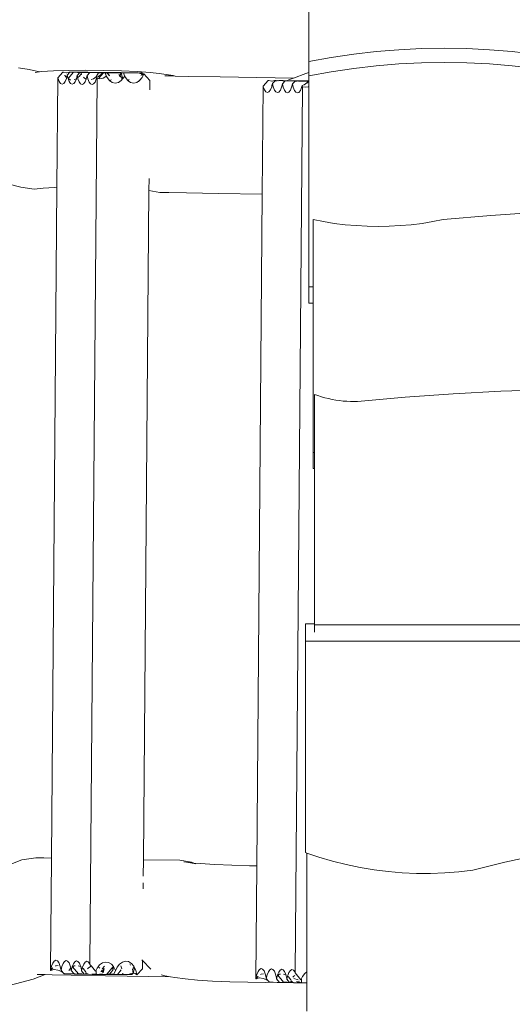
# Model space of a CAD drawing. Units: centimetres. Extents: x -19147 to 3434, y -1517 to 6243.
# Drawn here: x -17355 to -17020, y 2974 to 3645 of the extents above; entities that cross this region are included whole.
import ezdxf

# ---------------------------------------------------------------- set-up
doc = ezdxf.new("R2010")
doc.units = ezdxf.units.CM
doc.layers.get('0').update_dxf_attribs({"lineweight": 5})
doc.layers.add('Размеры', color=1, linetype='Continuous', lineweight=5)
doc.dimstyles.new('размеры Маф', dxfattribs={"dimtxt": 150, "dimasz": 50, "dimexe": 50, "dimexo": 0.0625, "dimgap": 0.09, "dimtad": 1, "dimdec": 0, "dimzin": 0, "dimdsep": 46, "dimtxsty": 'Standard', "dimblk": 'ARCHTICK', "dimcen": 0.09, "dimdle": 50, "dimclrd": 256, "dimclre": 256, "dimclrt": 256, "dimadec": 0, "dimazin": 0, "dimtfac": 1, "dimtdec": 0, "dimtix": 1, "dimtofl": 0, "dimtmove": 0, "dimatfit": 3, "dimfxl": 1, "dimtolj": 1, "dimtzin": 0, "dimlwd": -1, "dimlwe": -1, "dimarcsym": 1})

# ---------------------------------------------------------------- blocks, each defined once
blk = doc.blocks.new('_ArchTick')
at = {"color": 0, "linetype": 'ByBlock', "const_width": 0.15}
blk.add_lwpolyline([(-0.5, -0.5), (0.5, 0.5)], dxfattribs=at)
blk = doc.blocks.new('*D12')
at = {"layer": 'Defpoints', "color": 0, "transparency": 16777216}
for p in [(-19096.91, 3263.76), (1545.63, 3263.76), (1545.63, -1466.78)]:
    blk.add_point(p, dxfattribs=at)
at = {"layer": 'Размеры', "transparency": 16777216}
for p, q in [((-19096.91, 3263.69), (-19096.91, -1516.78)), ((1545.63, 3263.69), (1545.63, -1516.78)), ((-19146.91, -1466.78), (1595.63, -1466.78))]:
    blk.add_line(p, q, dxfattribs=at)
at = {"layer": 'Размеры', "transparency": 16777216, "xscale": 50, "yscale": 50, "zscale": 50, "rotation": 180}
blk.add_blockref('_ArchTick', (-19096.91, -1466.78), dxfattribs=at)
at = {"layer": 'Размеры', "transparency": 16777216, "xscale": 50, "yscale": 50, "zscale": 50}
blk.add_blockref('_ArchTick', (1545.63, -1466.78), dxfattribs=at)
at = {"layer": 'Размеры', "transparency": 16777216, "insert": (-8775.64, -1391.69), "char_height": 150, "attachment_point": 5}
blk.add_mtext('\\A1;20643', dxfattribs=at)
blk = doc.blocks.new('*D13')
at = {"layer": 'Defpoints', "color": 0, "transparency": 16777216}
for p in [(54.25, 4426.49), (-17605.52, 3037.75), (54.25, -966.4)]:
    blk.add_point(p, dxfattribs=at)
at = {"layer": 'Размеры', "transparency": 16777216}
for p, q in [((54.25, 4426.43), (54.25, -1016.4)), ((-17605.52, 3037.69), (-17605.52, -1016.4)), ((-17655.52, -966.4), (104.25, -966.4))]:
    blk.add_line(p, q, dxfattribs=at)
at = {"layer": 'Размеры', "transparency": 16777216, "xscale": 50, "yscale": 50, "zscale": 50, "rotation": 180}
blk.add_blockref('_ArchTick', (-17605.52, -966.4), dxfattribs=at)
at = {"layer": 'Размеры', "transparency": 16777216, "xscale": 50, "yscale": 50, "zscale": 50}
blk.add_blockref('_ArchTick', (54.25, -966.4), dxfattribs=at)
at = {"layer": 'Размеры', "transparency": 16777216, "insert": (-8775.64, -891.31), "char_height": 150, "attachment_point": 5}
blk.add_mtext('\\A1;17660', dxfattribs=at)

msp = doc.modelspace()

# ---------------------------------------------------------------- linework, layer by layer
for p, q in [((-17158.2, 3725.11), (-17158.2, 3616.1)), ((-17127.65, 3621.17), (-17142.96, 3618.89)), ((-17112.29, 3622.95), (-17127.65, 3621.17)), ((-17096.87, 3624.22), (-17112.29, 3622.95)), ((-17081.43, 3624.99), (-17096.87, 3624.22)), ((-17065.98, 3625.24), (-17081.43, 3624.99)), ((-17050.52, 3624.99), (-17065.98, 3625.24)), ((-17035.08, 3624.22), (-17050.52, 3624.99)), ((-17019.67, 3622.95), (-17035.08, 3624.22)), ((-17004.3, 3621.17), (-17019.67, 3622.95)), ((-17142.96, 3618.89), (-17158.2, 3616.1)), ((-17158.2, 3616.1), (-17158.2, 3608.66)), ((-17112.29, 3613.25), (-17127.65, 3611.47)), ((-17096.87, 3614.52), (-17112.29, 3613.25)), ((-17081.43, 3615.29), (-17096.87, 3614.52)), ((-17065.98, 3615.54), (-17081.43, 3615.29)), ((-17050.52, 3615.29), (-17065.98, 3615.54)), ((-17035.08, 3614.52), (-17050.52, 3615.29)), ((-17019.67, 3613.25), (-17035.08, 3614.52)), ((-17004.3, 3611.47), (-17019.67, 3613.25)), ((-17348.68, 3610.66), (-17355.89, 3611.83)), ((-17341.68, 3609.14), (-17348.68, 3610.66)), ((-17341.68, 3609.14), (-17344.55, 3608.79)), ((-17340.3, 3609.31), (-17341.68, 3609.14)), ((-17332.03, 3609.82), (-17340.3, 3609.31)), ((-17321.72, 3610.13), (-17332.03, 3609.82)), ((-17329.1, 3605.04), (-17325.65, 3608.93)), ((-17325.49, 3608.93), (-17325.65, 3608.93)), ((-17325.3, 3608.93), (-17325.49, 3608.93)), ((-17325.49, 3608.93), (-17325.39, 3608.74)), ((-17325.3, 3608.93), (-17325.25, 3608.9)), ((-17325.3, 3608.93), (-17325.22, 3608.93)), ((-17325.25, 3608.9), (-17323.19, 3608.52)), ((-17324.42, 3606.83), (-17324.29, 3606.59)), ((-17324.29, 3606.59), (-17323.38, 3605.6)), ((-17322.75, 3606.86), (-17323.32, 3604.56)), ((-17323.19, 3608.52), (-17322.91, 3608.53)), ((-17322.91, 3608.53), (-17321.45, 3608.89)), ((-17322.75, 3606.86), (-17321, 3608.83)), ((-17322.19, 3604.57), (-17322.75, 3606.86)), ((-17322.19, 3604.57), (-17318.43, 3608.81)), ((-17310.01, 3610.24), (-17321.72, 3610.13)), ((-17321.45, 3608.89), (-17320.47, 3608.88)), ((-17321, 3608.83), (-17320.47, 3608.88)), ((-17319.53, 3608.83), (-17321, 3608.83)), ((-17320.28, 3608.88), (-17320.47, 3608.88)), ((-17319.53, 3608.83), (-17320.28, 3608.88)), ((-17319.04, 3608.86), (-17319.53, 3608.83)), ((-17318.55, 3608.83), (-17319.04, 3608.86)), ((-17318.43, 3608.81), (-17318.55, 3608.83)), ((-17318.39, 3608.84), (-17318.43, 3608.81)), ((-17318.39, 3608.84), (-17317.77, 3608.86)), ((-17315.62, 3608.84), (-17317.77, 3608.86)), ((-17317.77, 3608.86), (-17315.79, 3608.78)), ((-17315.96, 3606.74), (-17316.53, 3604.46)), ((-17315.96, 3606.74), (-17314.21, 3608.71)), ((-17315.61, 3605.18), (-17315.96, 3606.74)), ((-17315.79, 3608.78), (-17313.68, 3608.76)), ((-17313.96, 3608.84), (-17315.62, 3608.84)), ((-17315.61, 3605.18), (-17314.47, 3606.1)), ((-17314.47, 3606.1), (-17313.29, 3607.73)), ((-17314.21, 3608.71), (-17313.68, 3608.76)), ((-17312.74, 3608.71), (-17314.21, 3608.71)), ((-17312.91, 3608.84), (-17313.96, 3608.84)), ((-17313.68, 3608.76), (-17312.74, 3608.71)), ((-17313.29, 3607.73), (-17312.74, 3608.71)), ((-17313.29, 3607.73), (-17313, 3607.17)), ((-17312.65, 3608.85), (-17312.91, 3608.84)), ((-17312.74, 3608.71), (-17312.71, 3608.75)), ((-17312.71, 3608.75), (-17312.65, 3608.85)), ((-17312.71, 3608.75), (-17312.25, 3608.74)), ((-17312.65, 3608.85), (-17308.65, 3608.81)), ((-17311.77, 3608.71), (-17312.25, 3608.74)), ((-17311.63, 3608.69), (-17311.77, 3608.71)), ((-17311.63, 3608.69), (-17311.6, 3608.72)), ((-17311.6, 3608.72), (-17309, 3608.67)), ((-17297.74, 3610.13), (-17310.01, 3610.24)), ((-17309.18, 3606.62), (-17309.74, 3604.32)), ((-17309.18, 3606.62), (-17307.42, 3608.6)), ((-17308.65, 3604.3), (-17309.18, 3606.62)), ((-17309, 3608.67), (-17306.89, 3608.64)), ((-17306.15, 3608.79), (-17308.65, 3608.81)), ((-17307.42, 3608.6), (-17306.89, 3608.64)), ((-17305.95, 3608.59), (-17307.42, 3608.6)), ((-17306.89, 3608.64), (-17305.95, 3608.59)), ((-17303.99, 3608.77), (-17306.15, 3608.79)), ((-17305.95, 3608.59), (-17305.46, 3608.62)), ((-17305.46, 3608.62), (-17304.98, 3608.6)), ((-17304.84, 3608.58), (-17304.98, 3608.6)), ((-17304.84, 3608.58), (-17304.81, 3608.61)), ((-17304.82, 3604.42), (-17302.85, 3606.03)), ((-17304.81, 3608.61), (-17302.21, 3608.55)), ((-17302.33, 3608.77), (-17303.99, 3608.77)), ((-17302.85, 3606.03), (-17302.81, 3606.09)), ((-17302.81, 3606.09), (-17301.4, 3608.54)), ((-17302.81, 3606.09), (-17302.61, 3605.7)), ((-17301.27, 3608.77), (-17302.33, 3608.77)), ((-17302.21, 3608.55), (-17301.4, 3608.54)), ((-17301.51, 3604.55), (-17298.02, 3608.49)), ((-17301.4, 3608.54), (-17301.27, 3608.77)), ((-17301.4, 3608.54), (-17300.11, 3608.53)), ((-17301.18, 3606.09), (-17301.4, 3605.96)), ((-17296.77, 3608.73), (-17301.27, 3608.77)), ((-17299.5, 3607.46), (-17301.18, 3606.09)), ((-17300.11, 3608.53), (-17298.68, 3608.51)), ((-17298.45, 3608.48), (-17299.5, 3607.46)), ((-17298.68, 3608.51), (-17298.45, 3608.48)), ((-17298.19, 3608.48), (-17298.45, 3608.48)), ((-17296.39, 3606.04), (-17298.34, 3604.75)), ((-17298.02, 3608.49), (-17298.19, 3608.48)), ((-17298.02, 3608.49), (-17297.43, 3608.47)), ((-17285.79, 3609.82), (-17297.74, 3610.13)), ((-17297.43, 3608.47), (-17297.02, 3608.47)), ((-17297.02, 3608.47), (-17296.99, 3608.47)), ((-17296.13, 3606.36), (-17297.02, 3608.47)), ((-17296.99, 3608.47), (-17296.22, 3608.48)), ((-17295.98, 3608.72), (-17296.77, 3608.73)), ((-17296.13, 3606.36), (-17296.39, 3606.04)), ((-17296.22, 3608.48), (-17295.76, 3608.48)), ((-17295.65, 3605.34), (-17296.13, 3606.36)), ((-17295.98, 3608.72), (-17295.81, 3608.72)), ((-17295.76, 3608.48), (-17295.98, 3608.72)), ((-17295.81, 3608.72), (-17295.98, 3608.72)), ((-17295.32, 3608.71), (-17295.81, 3608.72)), ((-17295.81, 3608.72), (-17295.63, 3608.48)), ((-17294.94, 3607.53), (-17295.76, 3608.48)), ((-17295.76, 3608.48), (-17295.63, 3608.48)), ((-17295.63, 3608.48), (-17294.94, 3607.53)), ((-17294.13, 3606.79), (-17295.63, 3608.48)), ((-17295.63, 3608.48), (-17294.85, 3608.48)), ((-17293.89, 3608.69), (-17295.32, 3608.71)), ((-17294.93, 3607.5), (-17294.03, 3606.55)), ((-17293.96, 3606.39), (-17294.93, 3607.5)), ((-17294.85, 3608.48), (-17292.96, 3608.47)), ((-17291.78, 3608.66), (-17293.89, 3608.69)), ((-17292.96, 3608.47), (-17290.69, 3608.45)), ((-17289.14, 3608.64), (-17291.78, 3608.66)), ((-17290.69, 3608.45), (-17288.68, 3608.43)), ((-17288.82, 3608.6), (-17289.14, 3608.64)), ((-17288.82, 3608.6), (-17288.65, 3608.61)), ((-17288.68, 3608.43), (-17288.82, 3608.6)), ((-17288.68, 3608.43), (-17286.27, 3608.41)), ((-17288.17, 3608.58), (-17288.65, 3608.61)), ((-17287.68, 3608.61), (-17288.17, 3608.58)), ((-17286.8, 3606.26), (-17287.69, 3607.29)), ((-17286.74, 3608.56), (-17287.68, 3608.61)), ((-17287.68, 3608.61), (-17286.22, 3608.61)), ((-17287, 3605.67), (-17286.86, 3606)), ((-17286.86, 3606), (-17286.8, 3606.26)), ((-17286.8, 3606.26), (-17286.27, 3608.41)), ((-17285.09, 3604.27), (-17286.8, 3606.26)), ((-17286.23, 3608.56), (-17286.74, 3608.56)), ((-17286.27, 3608.41), (-17286.23, 3608.56)), ((-17286.27, 3608.41), (-17285.96, 3608.41)), ((-17286.23, 3608.56), (-17286.22, 3608.61)), ((-17285.99, 3608.56), (-17286.23, 3608.56)), ((-17286, 3608.61), (-17286.22, 3608.61)), ((-17286, 3608.61), (-17285.99, 3608.56)), ((-17284.63, 3608.54), (-17285.99, 3608.56)), ((-17285.99, 3608.56), (-17285.96, 3608.41)), ((-17285.96, 3608.41), (-17285.6, 3608.4)), ((-17285.96, 3608.41), (-17285.4, 3605.97)), ((-17275.04, 3609.33), (-17285.79, 3609.82)), ((-17285.6, 3608.4), (-17284.51, 3608.39)), ((-17281.99, 3608.52), (-17284.63, 3608.54)), ((-17284.51, 3608.39), (-17284.47, 3608.4)), ((-17284.51, 3608.39), (-17283.69, 3606.47)), ((-17284.47, 3608.4), (-17283.7, 3608.4)), ((-17283.69, 3606.47), (-17284.27, 3605.27)), ((-17283.7, 3608.4), (-17282.33, 3608.4)), ((-17283.13, 3605.27), (-17283.69, 3606.47)), ((-17282.33, 3608.4), (-17281.6, 3608.4)), ((-17281.66, 3608.48), (-17281.99, 3608.52)), ((-17281.66, 3608.48), (-17281.5, 3608.49)), ((-17281.6, 3608.4), (-17281.66, 3608.48)), ((-17281.6, 3608.4), (-17280.44, 3608.39)), ((-17281.5, 3608.49), (-17281.01, 3608.46)), ((-17281.01, 3608.46), (-17280.52, 3608.49)), ((-17279.58, 3608.44), (-17280.52, 3608.49)), ((-17280.52, 3608.49), (-17279.06, 3608.49)), ((-17280.44, 3608.39), (-17279.09, 3608.38)), ((-17279.08, 3608.44), (-17279.58, 3608.44)), ((-17279.09, 3608.38), (-17279.08, 3608.44)), ((-17279.09, 3608.38), (-17278.82, 3608.38)), ((-17279.08, 3608.44), (-17279.06, 3608.49)), ((-17278.83, 3608.43), (-17279.08, 3608.44)), ((-17278.85, 3608.49), (-17279.06, 3608.49)), ((-17278.85, 3608.49), (-17278.83, 3608.43)), ((-17278.83, 3608.43), (-17278.82, 3608.38)), ((-17277.47, 3608.42), (-17278.83, 3608.43)), ((-17278.82, 3608.38), (-17278.16, 3608.38)), ((-17278.16, 3608.38), (-17275.65, 3608.35)), ((-17274.83, 3608.39), (-17277.47, 3608.42)), ((-17275.65, 3608.35), (-17274.83, 3608.39)), ((-17266.26, 3608.69), (-17275.04, 3609.33)), ((-17274.51, 3608.35), (-17274.83, 3608.39)), ((-17274.51, 3608.35), (-17274.34, 3608.36)), ((-17273.85, 3608.34), (-17274.34, 3608.36)), ((-17273.5, 3608.33), (-17273.85, 3608.34)), ((-17273.5, 3608.33), (-17273.37, 3608.37)), ((-17272.99, 3608.12), (-17273.5, 3608.33)), ((-17273.37, 3608.37), (-17271.91, 3608.37)), ((-17272.04, 3607.83), (-17272.99, 3608.12)), ((-17272.34, 3606.6), (-17272.04, 3607.83)), ((-17272.04, 3607.83), (-17271.91, 3608.37)), ((-17271.99, 3607.82), (-17272.04, 3607.83)), ((-17271.57, 3607.82), (-17271.99, 3607.82)), ((-17271.69, 3608.36), (-17271.91, 3608.37)), ((-17271.22, 3606.3), (-17271.75, 3605.2)), ((-17271.69, 3608.36), (-17271.57, 3607.82)), ((-17270.47, 3607.85), (-17271.57, 3607.82)), ((-17271.57, 3607.82), (-17271.22, 3606.3)), ((-17270.47, 3607.85), (-17271.22, 3606.3)), ((-17266.5, 3603.24), (-17270.47, 3607.85)), ((-17260.03, 3607.93), (-17266.26, 3608.69)), ((-17250.56, 3606.59), (-17260.03, 3607.93)), ((-17252.26, 3606.32), (-17256.26, 3606.41)), ((-17249.26, 3606.25), (-17252.26, 3606.32)), ((-17249.26, 3606.25), (-17250.56, 3606.59)), ((-17240.41, 3606.07), (-17249.26, 3606.25)), ((-17218.61, 3605.67), (-17240.41, 3606.07)), ((-17160.33, 3608.11), (-17168.72, 3604.89)), ((-17158.2, 3608.66), (-17160.33, 3608.11)), ((-17142.96, 3609.19), (-17158.2, 3606.4)), ((-17158.2, 3608.66), (-17158.2, 3606.4)), ((-17158.2, 3606.4), (-17158.2, 3603.03)), ((-17127.65, 3611.47), (-17142.96, 3609.19)), ((-17329.72, 3530.53), (-17329.1, 3605.04)), ((-17329.01, 3604.65), (-17329.1, 3605.04)), ((-17328.2, 3602.57), (-17329.01, 3604.65)), ((-17327.24, 3601.25), (-17328.2, 3602.57)), ((-17326.2, 3600.79), (-17327.24, 3601.25)), ((-17325.15, 3601.22), (-17326.2, 3600.79)), ((-17324.17, 3602.5), (-17325.15, 3601.22)), ((-17323.32, 3604.56), (-17324.17, 3602.5)), ((-17322.22, 3604.54), (-17322.19, 3604.57)), ((-17321.41, 3602.45), (-17322.22, 3604.54)), ((-17322.19, 3604.57), (-17320.67, 3603.81)), ((-17320.45, 3601.14), (-17321.41, 3602.45)), ((-17320.67, 3603.81), (-17320.23, 3603.79)), ((-17319.41, 3600.67), (-17320.45, 3601.14)), ((-17318.36, 3601.1), (-17319.41, 3600.67)), ((-17317.38, 3602.38), (-17318.36, 3601.1)), ((-17317.98, 3603.92), (-17316.53, 3604.46)), ((-17316.53, 3604.46), (-17317.38, 3602.38)), ((-17315.44, 3604.42), (-17315.61, 3605.18)), ((-17314.62, 3602.34), (-17315.44, 3604.42)), ((-17313.66, 3601.02), (-17314.62, 3602.34)), ((-17312.62, 3600.56), (-17313.66, 3601.02)), ((-17311.58, 3600.98), (-17312.62, 3600.56)), ((-17311.77, 3605.55), (-17311, 3604.72)), ((-17310.59, 3602.27), (-17311.58, 3600.98)), ((-17311, 3604.72), (-17309.82, 3604.13)), ((-17309.82, 3604.13), (-17310.59, 3602.27)), ((-17309.74, 3604.32), (-17309.82, 3604.13)), ((-17307.83, 3602.22), (-17308.65, 3604.3)), ((-17306.87, 3600.9), (-17307.83, 3602.22)), ((-17307.24, 3001.58), (-17302.27, 3604.72)), ((-17305.83, 3600.44), (-17306.87, 3600.9)), ((-17306.4, 3603.83), (-17304.82, 3604.42)), ((-17304.79, 3600.87), (-17305.83, 3600.44)), ((-17303.8, 3602.15), (-17304.79, 3600.87)), ((-17302.95, 3604.21), (-17303.8, 3602.15)), ((-17302.62, 3605.55), (-17302.95, 3604.21)), ((-17301.4, 3605.96), (-17302.62, 3605.55)), ((-17302.27, 3604.72), (-17302.62, 3605.55)), ((-17301.51, 3604.55), (-17302.27, 3604.72)), ((-17300.43, 3604.32), (-17301.51, 3604.55)), ((-17298.34, 3604.75), (-17300.43, 3604.32)), ((-17294, 3603.26), (-17295.65, 3605.34)), ((-17293.42, 3602.87), (-17294, 3603.26)), ((-17293.42, 3602.87), (-17293.34, 3602.93)), ((-17293.34, 3602.81), (-17293.42, 3602.87)), ((-17293.34, 3602.93), (-17292.88, 3603.86)), ((-17293.34, 3602.81), (-17293.34, 3602.93)), ((-17292.07, 3601.95), (-17293.34, 3602.81)), ((-17289.99, 3601.5), (-17292.07, 3601.95)), ((-17287.91, 3601.93), (-17289.99, 3601.5)), ((-17285.96, 3603.22), (-17287.91, 3601.93)), ((-17285.09, 3604.27), (-17285.96, 3603.22)), ((-17285.4, 3605.97), (-17284.85, 3604.57)), ((-17284.85, 3604.57), (-17285.09, 3604.27)), ((-17284.27, 3605.27), (-17284.85, 3604.57)), ((-17281.48, 3603.19), (-17283.13, 3605.27)), ((-17281.19, 3602.99), (-17281.48, 3603.19)), ((-17281.19, 3602.99), (-17280.56, 3603.82)), ((-17279.55, 3601.88), (-17281.19, 3602.99)), ((-17280.56, 3603.82), (-17280.47, 3604.03)), ((-17277.47, 3601.42), (-17279.55, 3601.88)), ((-17275.39, 3601.85), (-17277.47, 3601.42)), ((-17275.43, 3601.99), (-17274.78, 3602.25)), ((-17274.78, 3602.25), (-17275.39, 3601.85)), ((-17274.23, 3602.61), (-17274.78, 3602.25)), ((-17274.23, 3602.61), (-17273.57, 3603.47)), ((-17273.43, 3603.14), (-17274.23, 3602.61)), ((-17271.75, 3605.2), (-17273.43, 3603.14)), ((-17266.55, 3596.81), (-17266.5, 3603.24)), ((-17218.61, 3605.67), (-17168.72, 3604.89)), ((-17189.9, 3525.84), (-17189.29, 3599.33)), ((-17189.29, 3599.33), (-17185.84, 3603.22)), ((-17189.2, 3598.95), (-17189.29, 3599.33)), ((-17185.68, 3603.22), (-17185.84, 3603.22)), ((-17185.49, 3603.22), (-17185.68, 3603.22)), ((-17185.49, 3603.22), (-17185.44, 3603.19)), ((-17185.49, 3603.22), (-17185.41, 3603.22)), ((-17185.44, 3603.19), (-17183.38, 3602.81)), ((-17183.57, 3599.9), (-17183.32, 3599.63)), ((-17183.32, 3599.63), (-17183.51, 3598.85)), ((-17183.38, 3602.81), (-17183.1, 3602.82)), ((-17182.94, 3601.15), (-17183.32, 3599.63)), ((-17183.1, 3602.82), (-17181.64, 3603.18)), ((-17182.94, 3601.15), (-17181.19, 3603.12)), ((-17182.41, 3598.83), (-17182.94, 3601.15)), ((-17181.64, 3603.18), (-17180.66, 3603.17)), ((-17181.19, 3603.12), (-17180.66, 3603.17)), ((-17179.72, 3603.12), (-17181.19, 3603.12)), ((-17180.47, 3603.17), (-17180.66, 3603.17)), ((-17179.72, 3603.12), (-17180.47, 3603.17)), ((-17179.23, 3603.15), (-17179.72, 3603.12)), ((-17178.74, 3603.13), (-17179.23, 3603.15)), ((-17178.62, 3603.1), (-17178.74, 3603.13)), ((-17178.62, 3603.1), (-17178.58, 3603.14)), ((-17178.58, 3603.14), (-17177.96, 3603.15)), ((-17175.8, 3603.14), (-17177.96, 3603.15)), ((-17177.96, 3603.15), (-17175.98, 3603.08)), ((-17176.15, 3601.03), (-17176.72, 3598.73)), ((-17176.15, 3601.03), (-17174.4, 3603.01)), ((-17175.62, 3598.71), (-17176.15, 3601.03)), ((-17175.98, 3603.08), (-17173.87, 3603.05)), ((-17174.14, 3603.13), (-17175.8, 3603.14)), ((-17174.4, 3603.01), (-17173.87, 3603.05)), ((-17172.93, 3603.01), (-17174.4, 3603.01)), ((-17173.09, 3603.13), (-17174.14, 3603.13)), ((-17173.87, 3603.05), (-17172.93, 3603.01)), ((-17172.84, 3603.14), (-17173.09, 3603.13)), ((-17172.93, 3603.01), (-17172.9, 3603.04)), ((-17172.9, 3603.04), (-17172.84, 3603.14)), ((-17172.9, 3603.04), (-17172.44, 3603.03)), ((-17172.84, 3603.14), (-17168.84, 3603.1)), ((-17171.95, 3603.01), (-17172.44, 3603.03)), ((-17168.72, 3604.89), (-17172.11, 3603.59)), ((-17171.82, 3602.99), (-17171.95, 3603.01)), ((-17171.82, 3602.99), (-17171.79, 3603.02)), ((-17171.79, 3603.02), (-17169.19, 3602.96)), ((-17169.36, 3600.92), (-17169.93, 3598.62)), ((-17169.36, 3600.92), (-17167.61, 3602.89)), ((-17168.84, 3598.6), (-17169.36, 3600.92)), ((-17169.19, 3602.96), (-17167.08, 3602.94)), ((-17166.33, 3603.08), (-17168.84, 3603.1)), ((-17166.14, 3602.89), (-17167.61, 3602.89)), ((-17167.08, 3602.94), (-17166.14, 3602.89)), ((-17164.18, 3603.07), (-17166.33, 3603.08)), ((-17166.14, 3602.89), (-17165.65, 3602.92)), ((-17165.65, 3602.92), (-17165.17, 3602.89)), ((-17165.03, 3602.87), (-17165.17, 3602.89)), ((-17165.03, 3602.87), (-17165, 3602.9)), ((-17165, 3602.9), (-17162.4, 3602.84)), ((-17162.52, 3603.06), (-17164.18, 3603.07)), ((-17162.81, 3599.85), (-17163.14, 3598.5)), ((-17161.59, 3600.25), (-17162.81, 3599.85)), ((-17162.45, 3599.01), (-17162.81, 3599.85)), ((-17161.46, 3603.06), (-17162.52, 3603.06)), ((-17162.4, 3602.84), (-17161.59, 3602.84)), ((-17161.59, 3602.84), (-17161.46, 3603.06)), ((-17161.59, 3602.84), (-17160.29, 3602.82)), ((-17161.37, 3600.38), (-17161.59, 3600.25)), ((-17158.2, 3603.03), (-17161.46, 3603.06)), ((-17159.68, 3601.75), (-17161.37, 3600.38)), ((-17160.29, 3602.82), (-17158.86, 3602.8)), ((-17158.64, 3602.77), (-17159.68, 3601.75)), ((-17159.5, 3601.33), (-17158.2, 3602.77)), ((-17158.86, 3602.8), (-17158.64, 3602.77)), ((-17158.38, 3602.78), (-17158.64, 3602.77)), ((-17158.2, 3602.77), (-17158.38, 3602.78)), ((-17158.2, 3603.03), (-17158.2, 3602.77)), ((-17158.2, 3602.77), (-17158.2, 3599.26)), ((-17188.39, 3596.86), (-17189.2, 3598.95)), ((-17187.43, 3595.55), (-17188.39, 3596.86)), ((-17186.39, 3595.09), (-17187.43, 3595.55)), ((-17185.34, 3595.51), (-17186.39, 3595.09)), ((-17184.36, 3596.79), (-17185.34, 3595.51)), ((-17183.51, 3598.85), (-17184.36, 3596.79)), ((-17181.6, 3596.75), (-17182.41, 3598.83)), ((-17180.64, 3595.43), (-17181.6, 3596.75)), ((-17179.6, 3594.97), (-17180.64, 3595.43)), ((-17178.55, 3595.39), (-17179.6, 3594.97)), ((-17177.57, 3596.68), (-17178.55, 3595.39)), ((-17176.72, 3598.73), (-17177.57, 3596.68)), ((-17174.81, 3596.63), (-17175.62, 3598.71)), ((-17173.85, 3595.31), (-17174.81, 3596.63)), ((-17172.81, 3594.85), (-17173.85, 3595.31)), ((-17171.76, 3595.28), (-17172.81, 3594.85)), ((-17170.78, 3596.56), (-17171.76, 3595.28)), ((-17169.93, 3598.62), (-17170.78, 3596.56)), ((-17168.02, 3596.51), (-17168.84, 3598.6)), ((-17167.06, 3595.2), (-17168.02, 3596.51)), ((-17167.43, 2995.87), (-17162.45, 3599.01)), ((-17166.02, 3594.74), (-17167.06, 3595.2)), ((-17164.97, 3595.16), (-17166.02, 3594.74)), ((-17163.99, 3596.44), (-17164.97, 3595.16)), ((-17163.14, 3598.5), (-17163.99, 3596.44)), ((-17160.62, 3598.61), (-17162.45, 3599.01)), ((-17158.53, 3599.04), (-17160.62, 3598.61)), ((-17158.2, 3599.26), (-17158.53, 3599.04)), ((-17158.2, 3599.26), (-17158.2, 3462.7)), ((-17362.21, 3532.73), (-17354.36, 3530.58)), ((-17267.12, 3528.25), (-17267.05, 3536.42)), ((-17354.36, 3530.58), (-17345.35, 3529.25)), ((-17339.21, 3530), (-17345.35, 3529.25)), ((-17331.51, 3530.47), (-17339.21, 3530)), ((-17333.48, 3073.89), (-17329.72, 3530.53)), ((-17329.72, 3530.53), (-17331.51, 3530.47)), ((-17270.87, 3072.81), (-17267.12, 3528.25)), ((-17267.12, 3528.25), (-17259.65, 3527.11)), ((-17253.49, 3526.97), (-17259.65, 3527.11)), ((-17253.49, 3526.97), (-17241.63, 3526.72)), ((-17219.82, 3526.32), (-17241.63, 3526.72)), ((-17219.82, 3526.32), (-17189.9, 3525.84)), ((-17193.66, 3068.69), (-17189.9, 3525.84)), ((-17001.6, 3513.67), (-17034.17, 3511.37)), ((-17148.17, 3507.15), (-17155.27, 3508.55)), ((-17155.27, 3462.7), (-17155.27, 3508.55)), ((-17140.91, 3506), (-17148.17, 3507.15)), ((-17133.54, 3505.1), (-17140.91, 3506)), ((-17081.07, 3506), (-17088.44, 3505.1)), ((-17073.81, 3507.15), (-17081.07, 3506)), ((-17066.71, 3508.55), (-17073.81, 3507.15)), ((-17034.17, 3511.37), (-17066.71, 3508.55)), ((-17126.07, 3504.45), (-17133.54, 3505.1)), ((-17118.55, 3504.07), (-17126.07, 3504.45)), ((-17110.99, 3503.94), (-17118.55, 3504.07)), ((-17103.43, 3504.07), (-17110.99, 3503.94)), ((-17095.91, 3504.45), (-17103.43, 3504.07)), ((-17088.44, 3505.1), (-17095.91, 3504.45)), ((-17158.2, 3451.58), (-17158.2, 3462.7)), ((-17158.2, 3462.7), (-17155.27, 3462.7)), ((-17155.27, 3451.58), (-17155.27, 3462.7)), ((-17158.2, 3451.58), (-17155.27, 3451.58)), ((-17155.27, 3349.93), (-17155.27, 3451.58)), ((-17027.36, 3391.67), (-17059.95, 3389.9)), ((-16994.74, 3392.94), (-17027.36, 3391.67)), ((-17151.98, 3388.75), (-17154.26, 3389.59)), ((-17154.26, 3349.93), (-17154.26, 3389.59)), ((-17149.65, 3387.99), (-17151.98, 3388.75)), ((-17147.26, 3387.3), (-17149.65, 3387.99)), ((-17144.82, 3386.69), (-17147.26, 3387.3)), ((-17142.36, 3386.15), (-17144.82, 3386.69)), ((-17139.88, 3385.71), (-17142.36, 3386.15)), ((-17137.38, 3385.34), (-17139.88, 3385.71)), ((-17134.88, 3385.06), (-17137.38, 3385.34)), ((-17132.39, 3384.87), (-17134.88, 3385.06)), ((-17129.92, 3384.77), (-17132.39, 3384.87)), ((-17125.06, 3384.83), (-17127.47, 3384.76)), ((-17092.53, 3387.62), (-17125.06, 3384.83)), ((-17059.95, 3389.9), (-17092.53, 3387.62)), ((-17127.47, 3384.76), (-17129.92, 3384.77)), ((-17155.27, 3339.09), (-17155.27, 3349.93)), ((-17154.26, 3349.93), (-17155.27, 3349.93)), ((-17154.26, 3339.09), (-17154.26, 3349.93)), ((-17154.26, 3339.09), (-17155.27, 3339.09)), ((-17154.26, 3233.43), (-17154.26, 3339.09)), ((-17160.49, 3233.43), (-17154.26, 3233.43)), ((-17160.49, 3233.43), (-17160.49, 3221.61)), ((-17154.26, 3232.78), (-17154.26, 3233.43)), ((-17154.26, 3227.8), (-17154.26, 3232.78)), ((-16006.74, 3232.78), (-17154.26, 3232.78)), ((-17160.49, 3221.61), (-16006.9, 3221.61)), ((-17160.49, 3077.61), (-17160.49, 3221.61)), ((-17159.49, 3077.27), (-17160.49, 3077.61)), ((-17151.37, 3074.53), (-17159.49, 3077.27)), ((-17159.49, 2996.48), (-17159.49, 3077.27)), ((-17353.64, 3072.76), (-17366.48, 3067.84)), ((-17353.64, 3072.76), (-17344.2, 3074.13)), ((-17344.2, 3074.13), (-17338.6, 3074)), ((-17338.6, 3074), (-17333.48, 3073.89)), ((-17334.11, 2997.48), (-17333.48, 3073.89)), ((-17270.97, 3061.6), (-17270.87, 3072.81)), ((-17270.87, 3072.81), (-17246.05, 3072.45)), ((-17246.05, 3072.45), (-17238.11, 3071.14)), ((-17243.28, 3071.38), (-17239.97, 3070.88)), ((-17240.13, 3070.86), (-17235.27, 3070.05)), ((-17239.97, 3070.88), (-17236.62, 3070.57)), ((-17238.11, 3071.14), (-17236.62, 3070.57)), ((-17236.62, 3070.57), (-17232.27, 3070.16)), ((-17235.52, 3070.15), (-17235.27, 3070.05)), ((-17232.27, 3070.16), (-17222.23, 3069.53)), ((-17142.12, 3071.81), (-17151.37, 3074.53)), ((-17132.76, 3069.47), (-17142.12, 3071.81)), ((-17046.46, 3065.75), (-17024.64, 3071.25)), ((-17024.64, 3071.25), (-17002.64, 3075.96)), ((-17222.23, 3069.53), (-17210.69, 3069.04)), ((-17210.69, 3069.04), (-17198.56, 3068.73)), ((-17198.56, 3068.73), (-17193.66, 3068.69)), ((-17194.3, 2991.77), (-17193.66, 3068.69)), ((-17123.31, 3067.51), (-17132.76, 3069.47)), ((-17113.8, 3065.93), (-17123.31, 3067.51)), ((-17104.22, 3064.74), (-17113.8, 3065.93)), ((-17094.6, 3063.94), (-17104.22, 3064.74)), ((-17084.96, 3063.52), (-17094.6, 3063.94)), ((-17075.31, 3063.49), (-17084.96, 3063.52)), ((-17065.66, 3063.86), (-17075.31, 3063.49)), ((-17056.04, 3064.61), (-17065.66, 3063.86)), ((-17046.46, 3065.75), (-17056.04, 3064.61)), ((-17271.04, 3053.01), (-17271, 3057.1)), ((-17332.54, 3002.43), (-17331.55, 3003.84)), ((-17331.55, 3003.84), (-17330.5, 3004.4)), ((-17330.5, 3004.4), (-17329.46, 3004.07)), ((-17329.46, 3004.07), (-17328.5, 3002.88)), ((-17328.5, 3002.88), (-17327.68, 3000.9)), ((-17325.53, 3002.2), (-17324.55, 3003.61)), ((-17324.55, 3003.61), (-17323.5, 3004.17)), ((-17323.5, 3004.17), (-17322.46, 3003.84)), ((-17322.46, 3003.84), (-17321.5, 3002.65)), ((-17318.53, 3001.97), (-17317.55, 3003.38)), ((-17317.55, 3003.38), (-17316.5, 3003.94)), ((-17316.5, 3003.94), (-17315.46, 3003.61)), ((-17315.46, 3003.61), (-17314.5, 3002.42)), ((-17311.53, 3001.75), (-17310.54, 3003.15)), ((-17310.54, 3003.15), (-17309.5, 3003.71)), ((-17309.5, 3003.71), (-17308.45, 3003.38)), ((-17308.45, 3003.38), (-17307.49, 3002.19)), ((-17298.75, 3002.58), (-17296.66, 3003.15)), ((-17296.66, 3003.15), (-17294.57, 3002.82)), ((-17294.57, 3002.82), (-17292.64, 3001.64)), ((-17287.05, 3001.77), (-17285.09, 3003.18)), ((-17285.09, 3003.18), (-17283, 3003.75)), ((-17283, 3003.75), (-17280.91, 3003.42)), ((-17280.91, 3003.42), (-17278.98, 3002.23)), ((-17271.44, 3004.17), (-17271.88, 3004.65)), ((-17271.49, 2998.56), (-17271.44, 3004.17)), ((-17271.44, 3004.19), (-17271.44, 3004.48)), ((-17265.83, 2998.39), (-17271.44, 3004.17)), ((-17334.05, 2997.5), (-17334.11, 2997.48)), ((-17334.11, 2997.48), (-17333.99, 2997.43)), ((-17334.11, 2997.48), (-17333.95, 2997.48)), ((-17334.11, 2997.48), (-17334.07, 2997.38)), ((-17334.07, 2997.38), (-17334.05, 2997.5)), ((-17334.05, 2997.5), (-17334.04, 2997.56)), ((-17333.89, 2997.55), (-17334.05, 2997.54)), ((-17333.99, 2997.43), (-17334.05, 2997.5)), ((-17334.04, 2997.54), (-17333.79, 2997.69)), ((-17334.02, 2997.59), (-17334.04, 2997.56)), ((-17334.02, 2997.59), (-17333.39, 3000.27)), ((-17334.02, 2997.59), (-17332.56, 2999.28)), ((-17334.02, 2997.59), (-17333.84, 2997.62)), ((-17333.99, 2997.43), (-17333.92, 2997.7)), ((-17333.95, 2997.48), (-17333.99, 2997.43)), ((-17331.8, 2998.04), (-17333.95, 2997.48)), ((-17333.73, 2997.76), (-17333.95, 2997.48)), ((-17333.89, 2997.55), (-17333.78, 2997.87)), ((-17333.78, 2997.87), (-17333.73, 2997.76)), ((-17332.56, 2999.28), (-17333.73, 2997.76)), ((-17333.39, 3000.27), (-17332.54, 3002.43)), ((-17331.53, 2998.05), (-17331.8, 2998.04)), ((-17329.12, 2997.68), (-17331.53, 2998.05)), ((-17330.49, 3000.57), (-17330.82, 3000.38)), ((-17329, 3000.78), (-17330.49, 3000.57)), ((-17328.33, 2997.4), (-17329.12, 2997.68)), ((-17326.31, 2996.44), (-17328.33, 2997.4)), ((-17327.68, 3000.9), (-17327.06, 2998.27)), ((-17327.06, 2998.27), (-17326.98, 2997.58)), ((-17326.98, 2997.58), (-17326.39, 3000.04)), ((-17325.7, 2996.05), (-17326.98, 2997.58)), ((-17326.39, 3000.04), (-17325.53, 3002.2)), ((-17325.7, 2996.05), (-17326.31, 2996.44)), ((-17324.88, 2995.06), (-17325.7, 2996.05)), ((-17324.26, 2995.11), (-17325.7, 2996.05)), ((-17320.46, 2998.72), (-17321.55, 2997.44)), ((-17321.5, 3002.65), (-17320.68, 3000.67)), ((-17320.68, 3000.67), (-17320.06, 2998.05)), ((-17320.06, 2998.05), (-17319.98, 2997.35)), ((-17319.98, 2997.35), (-17319.43, 2999.63)), ((-17319.98, 2997.35), (-17318.08, 2995.08)), ((-17319.1, 2999.82), (-17319.43, 2999.63)), ((-17319.43, 2999.63), (-17319.38, 2999.81)), ((-17319.38, 2999.81), (-17319.29, 3000.05)), ((-17319.29, 3000.05), (-17318.53, 3001.97)), ((-17319.1, 2999.82), (-17319.29, 3000.05)), ((-17317.97, 3000.5), (-17319.1, 2999.82)), ((-17315.12, 2995.06), (-17319.1, 2999.82)), ((-17317.37, 3000.58), (-17317.97, 3000.5)), ((-17313.8, 3000.2), (-17315.23, 3000.61)), ((-17314.5, 3002.42), (-17313.68, 3000.44)), ((-17313.58, 3000.04), (-17313.8, 3000.2)), ((-17313.68, 3000.44), (-17313.58, 3000.04)), ((-17313.58, 3000.04), (-17313.06, 2997.82)), ((-17313.06, 2997.82), (-17312.97, 2997.12)), ((-17312.97, 2997.12), (-17312.47, 2999.21)), ((-17311.1, 2994.88), (-17312.97, 2997.12)), ((-17312.47, 2999.21), (-17312.38, 2999.58)), ((-17311.87, 2998.77), (-17312.47, 2999.21)), ((-17312.38, 2999.58), (-17311.53, 3001.75)), ((-17310.3, 2996.69), (-17311.87, 2998.77)), ((-17310.17, 2996.94), (-17310.3, 2996.69)), ((-17309.52, 2995.04), (-17310.3, 2996.69)), ((-17308.3, 2999.26), (-17308.88, 2998.58)), ((-17306.34, 3000.43), (-17308.3, 2999.26)), ((-17307.49, 3002.19), (-17307.24, 3001.58)), ((-17307.24, 3001.58), (-17306.31, 3000.43)), ((-17306.31, 3000.43), (-17306.34, 3000.43)), ((-17306.31, 3000.43), (-17303.4, 2996.86)), ((-17303.4, 2996.86), (-17303.26, 2997.17)), ((-17303.26, 2997.17), (-17302.39, 2999)), ((-17303.09, 2996.97), (-17303.26, 2997.17)), ((-17303.09, 2996.97), (-17303.1, 2996.36)), ((-17303.1, 2996.36), (-17302.99, 2995.93)), ((-17302.39, 2999), (-17301.75, 2999.82)), ((-17301.75, 2999.82), (-17300.7, 3001.17)), ((-17300.56, 2998.94), (-17301.75, 2999.82)), ((-17300.7, 3001.17), (-17298.75, 3002.58)), ((-17299.58, 2996.82), (-17299.85, 2996.72)), ((-17299.35, 2996.81), (-17299.58, 2996.82)), ((-17298.59, 2996.51), (-17299.41, 2997.6)), ((-17298.52, 2996.22), (-17299.35, 2996.81)), ((-17298.96, 2998.52), (-17297.38, 3000.35)), ((-17298.5, 2996.32), (-17298.59, 2996.51)), ((-17298.52, 2996.22), (-17298.47, 2996.26)), ((-17298.52, 2996.22), (-17298.39, 2996.09)), ((-17298.47, 2996.26), (-17298.5, 2996.32)), ((-17298.31, 2995.9), (-17298.5, 2996.32)), ((-17298.5, 2996.32), (-17298.3, 2995.87)), ((-17298.47, 2996.26), (-17298.34, 2996.42)), ((-17298.39, 2996.09), (-17298.47, 2996.26)), ((-17298.47, 2996.26), (-17298.29, 2995.85)), ((-17298.43, 2996.17), (-17298.35, 2995.99)), ((-17298.3, 2995.87), (-17298.43, 2996.17)), ((-17298.12, 2996.68), (-17298.39, 2996.09)), ((-17298.39, 2996.09), (-17298.34, 2996.42)), ((-17298.35, 2995.97), (-17298.39, 2996.09)), ((-17298.35, 2995.99), (-17298.39, 2996.09)), ((-17298.18, 2996.27), (-17298.35, 2995.99)), ((-17298.34, 2996.42), (-17298.32, 2998.68)), ((-17298.12, 2996.68), (-17298.34, 2996.42)), ((-17298.12, 2996.68), (-17298.25, 2995.76)), ((-17297.6, 2998.72), (-17298.12, 2996.68)), ((-17295.75, 2994.87), (-17292.03, 2999.19)), ((-17293.97, 2994.88), (-17291.58, 2997.66)), ((-17292.64, 3001.64), (-17291.3, 3000.04)), ((-17292.03, 2999.19), (-17292.12, 2999.42)), ((-17292.03, 2999.19), (-17291.3, 3000.04)), ((-17291.76, 2998.46), (-17292.03, 2999.19)), ((-17291.58, 2997.66), (-17291.76, 2998.46)), ((-17291.19, 2999.18), (-17291.58, 2997.66)), ((-17291.3, 3000.04), (-17290.99, 2999.66)), ((-17291.01, 2999.61), (-17291.19, 2999.18)), ((-17291.12, 2994.8), (-17289.86, 2997.33)), ((-17289.83, 2997.27), (-17291.06, 2994.8)), ((-17290.99, 2999.66), (-17289.86, 2997.33)), ((-17289.86, 2997.33), (-17289.83, 2997.27)), ((-17289.83, 2997.27), (-17288.73, 2999.6)), ((-17288.73, 2999.6), (-17287.05, 3001.77)), ((-17288.57, 2994.78), (-17285.95, 2997.82)), ((-17285.58, 2998.56), (-17286.29, 3000.47)), ((-17279.57, 3001.04), (-17280.1, 3001.83)), ((-17278.98, 3002.23), (-17277.33, 3000.26)), ((-17277.77, 2995.65), (-17278.34, 2998.22)), ((-17278.16, 2998.58), (-17277.11, 2999.81)), ((-17277.67, 2996.33), (-17277.77, 2995.65)), ((-17277.01, 2998.94), (-17277.67, 2996.33)), ((-17277.33, 3000.26), (-17277.11, 2999.81)), ((-17277.11, 2999.81), (-17276.86, 2999.29)), ((-17276.86, 2999.29), (-17277.01, 2998.94)), ((-17276.86, 2999.29), (-17276.07, 2997.64)), ((-17276.07, 2997.64), (-17275.29, 2994.55)), ((-17275.29, 2994.55), (-17271.49, 2998.56)), ((-17193.58, 2994.56), (-17192.73, 2996.73)), ((-17192.73, 2996.73), (-17191.74, 2998.13)), ((-17191.74, 2998.13), (-17190.69, 2998.69)), ((-17190.69, 2998.69), (-17189.65, 2998.36)), ((-17189.65, 2998.36), (-17188.69, 2997.17)), ((-17188.69, 2997.17), (-17187.87, 2995.19)), ((-17186.58, 2994.34), (-17185.72, 2996.5)), ((-17185.72, 2996.5), (-17184.74, 2997.91)), ((-17184.74, 2997.91), (-17183.69, 2998.46)), ((-17183.69, 2998.46), (-17182.65, 2998.14)), ((-17182.65, 2998.14), (-17181.69, 2996.94)), ((-17181.69, 2996.94), (-17180.87, 2994.97)), ((-17179.48, 2994.34), (-17178.72, 2996.27)), ((-17178.72, 2996.27), (-17177.74, 2997.68)), ((-17177.74, 2997.68), (-17176.69, 2998.24)), ((-17176.69, 2998.24), (-17175.65, 2997.91)), ((-17175.65, 2997.91), (-17174.68, 2996.71)), ((-17174.68, 2996.71), (-17173.87, 2994.74)), ((-17171.72, 2996.04), (-17170.73, 2997.45)), ((-17170.73, 2997.45), (-17169.68, 2998.01)), ((-17169.68, 2998.01), (-17168.64, 2997.68)), ((-17168.64, 2997.68), (-17167.68, 2996.49)), ((-17167.68, 2996.49), (-17167.43, 2995.87)), ((-17160.89, 2995.46), (-17159.49, 2996.48)), ((-17159.49, 2989.02), (-17159.49, 2996.48)), ((-17362.19, 2987.28), (-17345.98, 2991.46)), ((-17345.98, 2991.46), (-17337.71, 2994.63)), ((-17343.24, 2994.76), (-17338.67, 2994.65)), ((-17338.67, 2994.65), (-17337.71, 2994.63)), ((-17337.71, 2994.63), (-17333.03, 2994.53)), ((-17320.08, 2994.27), (-17333.03, 2994.53)), ((-17324.88, 2995.06), (-17324.38, 2995.06)), ((-17324.38, 2995.06), (-17322.8, 2995.06)), ((-17322.62, 2995.11), (-17324.26, 2995.11)), ((-17322.8, 2995.06), (-17322.22, 2995.06)), ((-17322.21, 2995.04), (-17322.8, 2995.06)), ((-17322.62, 2995.11), (-17322.27, 2995.12)), ((-17322.22, 2995.06), (-17322.62, 2995.11)), ((-17319.52, 2995.02), (-17322.21, 2995.04)), ((-17296.74, 2993.86), (-17320.08, 2994.27)), ((-17319.59, 2995.1), (-17318.08, 2995.08)), ((-17318.01, 2995), (-17319.52, 2995.02)), ((-17318.08, 2995.08), (-17318.01, 2995)), ((-17317.41, 2995.08), (-17318.08, 2995.08)), ((-17317.34, 2994.99), (-17318.01, 2995)), ((-17318.01, 2995), (-17317.97, 2994.94)), ((-17317.97, 2994.94), (-17317.46, 2994.94)), ((-17317.46, 2994.94), (-17315.89, 2994.94)), ((-17315.89, 2994.94), (-17317.34, 2994.99)), ((-17315.89, 2995.06), (-17315.4, 2995.06)), ((-17315.81, 2994.97), (-17315.89, 2994.94)), ((-17315.29, 2994.92), (-17315.81, 2994.97)), ((-17315.4, 2995.06), (-17315.12, 2995.06)), ((-17315.06, 2994.95), (-17315.29, 2994.92)), ((-17315.12, 2995.06), (-17313.16, 2995.05)), ((-17315.03, 2994.96), (-17315.12, 2995.06)), ((-17315.06, 2994.95), (-17315.03, 2994.96)), ((-17312.61, 2994.9), (-17315.03, 2994.96)), ((-17313.16, 2995.05), (-17312.73, 2995.04)), ((-17311.1, 2994.88), (-17312.61, 2994.9)), ((-17310.43, 2994.87), (-17311.1, 2994.88)), ((-17311.05, 2994.82), (-17311.1, 2994.88)), ((-17311.05, 2994.82), (-17310.53, 2994.82)), ((-17310.57, 2995.04), (-17310.1, 2995.04)), ((-17310.53, 2994.82), (-17308.97, 2994.82)), ((-17308.97, 2994.82), (-17310.43, 2994.87)), ((-17310.1, 2995.04), (-17309.52, 2995.04)), ((-17309.52, 2995.04), (-17308.57, 2995.03)), ((-17309.52, 2995.04), (-17309.49, 2995.04)), ((-17308.97, 2994.82), (-17308.9, 2994.85)), ((-17308.4, 2994.82), (-17308.9, 2994.85)), ((-17308.38, 2994.8), (-17308.9, 2994.85)), ((-17305.7, 2994.78), (-17308.38, 2994.8)), ((-17305.89, 2995.01), (-17303.77, 2994.99)), ((-17303.52, 2994.75), (-17305.7, 2994.78)), ((-17303.77, 2994.99), (-17303.06, 2994.99)), ((-17303.08, 2994.75), (-17303.52, 2994.75)), ((-17303.06, 2994.99), (-17303.08, 2994.75)), ((-17302.65, 2994.75), (-17303.08, 2994.75)), ((-17302.99, 2995.93), (-17303.06, 2994.99)), ((-17303.06, 2994.99), (-17302.53, 2994.98)), ((-17300.84, 2994.74), (-17302.65, 2994.75)), ((-17298.6, 2994.73), (-17300.84, 2994.74)), ((-17300.73, 2994.95), (-17299.7, 2994.94)), ((-17299.7, 2994.94), (-17298.5, 2994.92)), ((-17298.6, 2994.73), (-17293.46, 2994.68)), ((-17298.35, 2995.97), (-17298.25, 2995.76)), ((-17298.31, 2995.9), (-17298.34, 2995.97)), ((-17298.29, 2995.85), (-17298.31, 2995.9)), ((-17298.25, 2995.76), (-17298.31, 2995.9)), ((-17252.43, 2993.19), (-17296.74, 2993.86)), ((-17295.99, 2994.9), (-17295.72, 2994.88)), ((-17295.72, 2994.88), (-17295.75, 2994.87)), ((-17294.97, 2994.85), (-17295.72, 2994.88)), ((-17294.89, 2994.88), (-17294.97, 2994.85)), ((-17294.89, 2994.88), (-17294.84, 2994.89)), ((-17294.84, 2994.89), (-17293.97, 2994.88)), ((-17293.97, 2994.88), (-17293.44, 2994.83)), ((-17291.19, 2994.67), (-17293.46, 2994.68)), ((-17293.44, 2994.83), (-17291.26, 2994.81)), ((-17291.26, 2994.81), (-17291.12, 2994.8)), ((-17291.19, 2994.67), (-17291.12, 2994.8)), ((-17291.19, 2994.67), (-17291.13, 2994.65)), ((-17291.06, 2994.8), (-17291.13, 2994.65)), ((-17290.58, 2994.67), (-17291.13, 2994.65)), ((-17291.12, 2994.8), (-17291.06, 2994.8)), ((-17291.06, 2994.8), (-17288.57, 2994.78)), ((-17289.32, 2994.67), (-17290.58, 2994.67)), ((-17287.52, 2994.66), (-17289.32, 2994.67)), ((-17288.59, 2994.74), (-17288.57, 2994.78)), ((-17288.57, 2994.76), (-17288.59, 2994.74)), ((-17288.57, 2994.78), (-17287.81, 2994.73)), ((-17287.81, 2994.73), (-17288.57, 2994.76)), ((-17287.74, 2994.76), (-17287.81, 2994.73)), ((-17287.46, 2994.77), (-17287.74, 2994.76)), ((-17287.74, 2994.76), (-17287.49, 2994.72)), ((-17285.28, 2994.65), (-17287.52, 2994.66)), ((-17284.1, 2994.68), (-17285.28, 2994.65)), ((-17285.26, 2994.7), (-17284.1, 2994.68)), ((-17284.85, 2995.34), (-17285.04, 2995.13)), ((-17284.85, 2995.34), (-17284.87, 2995.47)), ((-17284.82, 2995.56), (-17284.86, 2995.49)), ((-17284.86, 2995.49), (-17284.85, 2995.41)), ((-17284.85, 2995.41), (-17284.85, 2995.34)), ((-17284.1, 2994.68), (-17282.74, 2994.67)), ((-17282.76, 2994.63), (-17284.1, 2994.68)), ((-17281, 2994.61), (-17282.76, 2994.63)), ((-17281, 2994.61), (-17280.96, 2994.64)), ((-17280.96, 2994.64), (-17280.93, 2994.65)), ((-17280.71, 2994.64), (-17280.96, 2994.64)), ((-17280.93, 2994.65), (-17280.47, 2994.97)), ((-17280.93, 2994.65), (-17280.71, 2994.64)), ((-17279.13, 2994.64), (-17280.71, 2994.64)), ((-17280.47, 2994.97), (-17279.84, 2995.22)), ((-17279.84, 2995.22), (-17278.38, 2995.6)), ((-17278.64, 2994.64), (-17279.13, 2994.64)), ((-17278.64, 2994.64), (-17277.83, 2995.58)), ((-17278.38, 2995.6), (-17277.83, 2995.58)), ((-17277.83, 2995.58), (-17277.77, 2995.65)), ((-17277.83, 2995.58), (-17277.11, 2995.55)), ((-17277.11, 2995.55), (-17276.41, 2995.34)), ((-17276.41, 2995.34), (-17275.29, 2994.55)), ((-17258.1, 2994.39), (-17258.59, 2994.47)), ((-17258.59, 2994.47), (-17257.41, 2994.02)), ((-17252.43, 2993.19), (-17257.41, 2994.02)), ((-17249.41, 2992.68), (-17252.43, 2993.19)), ((-17249.41, 2992.68), (-17242.35, 2991.61)), ((-17242.35, 2991.61), (-17234.1, 2990.85)), ((-17234.1, 2990.85), (-17223.8, 2990.2)), ((-17223.8, 2990.2), (-17212.09, 2989.7)), ((-17212.09, 2989.7), (-17199.82, 2989.39)), ((-17199.82, 2989.39), (-17187.87, 2989.28)), ((-17194.24, 2991.8), (-17194.3, 2991.77)), ((-17194.3, 2991.77), (-17194.18, 2991.72)), ((-17194.3, 2991.77), (-17194.14, 2991.77)), ((-17194.3, 2991.77), (-17194.26, 2991.67)), ((-17194.26, 2991.67), (-17194.24, 2991.8)), ((-17194.24, 2991.8), (-17194.23, 2991.86)), ((-17194.18, 2991.72), (-17194.24, 2991.8)), ((-17194.23, 2991.84), (-17193.97, 2991.98)), ((-17194.2, 2991.88), (-17194.23, 2991.86)), ((-17194.08, 2991.84), (-17194.23, 2991.83)), ((-17194.2, 2991.88), (-17193.58, 2994.56)), ((-17194.2, 2991.88), (-17192.75, 2993.57)), ((-17194.2, 2991.88), (-17194.03, 2991.91)), ((-17194.18, 2991.72), (-17194.11, 2991.99)), ((-17194.14, 2991.77), (-17194.18, 2991.72)), ((-17191.99, 2992.34), (-17194.14, 2991.77)), ((-17193.92, 2992.05), (-17194.14, 2991.77)), ((-17194.08, 2991.84), (-17193.97, 2992.16)), ((-17193.97, 2992.16), (-17193.92, 2992.05)), ((-17192.75, 2993.57), (-17193.92, 2992.05)), ((-17191.72, 2992.34), (-17191.99, 2992.34)), ((-17189.31, 2991.98), (-17191.72, 2992.34)), ((-17190.68, 2994.86), (-17191.01, 2994.67)), ((-17189.19, 2995.08), (-17190.68, 2994.86)), ((-17188.52, 2991.7), (-17189.31, 2991.98)), ((-17186.5, 2990.74), (-17188.52, 2991.7)), ((-17187.87, 2995.19), (-17187.25, 2992.57)), ((-17187.25, 2992.57), (-17187.17, 2991.87)), ((-17187.17, 2991.87), (-17186.58, 2994.34)), ((-17185.89, 2990.35), (-17187.17, 2991.87)), ((-17185.89, 2990.35), (-17186.5, 2990.74)), ((-17185.07, 2989.36), (-17185.89, 2990.35)), ((-17182.51, 2989.34), (-17185.07, 2989.36)), ((-17180.87, 2994.97), (-17180.25, 2992.34)), ((-17180.25, 2992.34), (-17180.16, 2991.64)), ((-17180.16, 2991.64), (-17179.62, 2993.92)), ((-17180.16, 2991.64), (-17178.2, 2989.3)), ((-17179.29, 2994.12), (-17179.62, 2993.92)), ((-17179.62, 2993.92), (-17179.57, 2994.11)), ((-17179.57, 2994.11), (-17179.48, 2994.34)), ((-17179.29, 2994.12), (-17179.48, 2994.34)), ((-17178.16, 2994.79), (-17179.29, 2994.12)), ((-17175.39, 2989.46), (-17179.29, 2994.12)), ((-17177.55, 2994.88), (-17178.16, 2994.79)), ((-17176.13, 2989.43), (-17175.39, 2989.46)), ((-17176.08, 2989.36), (-17175.59, 2989.35)), ((-17175.59, 2989.35), (-17175.3, 2989.35)), ((-17173.99, 2994.5), (-17175.41, 2994.9)), ((-17175.39, 2989.46), (-17173.09, 2989.54)), ((-17175.3, 2989.35), (-17175.39, 2989.46)), ((-17175.3, 2989.35), (-17173.35, 2989.34)), ((-17175.22, 2989.25), (-17175.3, 2989.35)), ((-17173.77, 2994.34), (-17173.99, 2994.5)), ((-17173.87, 2994.74), (-17173.77, 2994.34)), ((-17173.77, 2994.34), (-17173.25, 2992.11)), ((-17173.25, 2992.11), (-17173.16, 2991.41)), ((-17173.16, 2991.41), (-17172.66, 2993.51)), ((-17171.29, 2989.18), (-17173.16, 2991.41)), ((-17172.66, 2993.51), (-17172.57, 2993.88)), ((-17172.06, 2993.06), (-17172.66, 2993.51)), ((-17172.57, 2993.88), (-17171.72, 2996.04)), ((-17170.48, 2990.98), (-17172.06, 2993.06)), ((-17171, 2989.62), (-17169.86, 2989.66)), ((-17170.36, 2991.23), (-17170.48, 2990.98)), ((-17169.86, 2989.66), (-17170.48, 2990.98)), ((-17169.86, 2989.66), (-17169.07, 2989.69)), ((-17169.71, 2989.34), (-17169.86, 2989.66)), ((-17168.49, 2993.55), (-17169.07, 2992.88)), ((-17167.81, 2993.96), (-17168.49, 2993.55)), ((-17168.34, 2992.01), (-17165.36, 2991.02)), ((-17167.43, 2995.87), (-17163.59, 2991.15)), ((-17166.55, 2989.86), (-17164.53, 2990.03)), ((-17163.59, 2991.15), (-17163.45, 2991.45)), ((-17163.45, 2991.45), (-17162.58, 2993.3)), ((-17163.45, 2991.45), (-17163.28, 2991.26)), ((-17163.28, 2991.26), (-17163.29, 2990.65)), ((-17163.29, 2990.65), (-17163.18, 2990.23)), ((-17163.18, 2990.23), (-17163.27, 2989.04)), ((-17162.58, 2993.3), (-17160.89, 2995.46)), ((-17187.87, 2989.28), (-17182.51, 2989.34)), ((-17179.71, 2989.31), (-17182.51, 2989.34)), ((-17178.2, 2989.3), (-17179.71, 2989.31)), ((-17177.53, 2989.29), (-17178.2, 2989.3)), ((-17178.2, 2989.3), (-17178.15, 2989.24)), ((-17178.15, 2989.24), (-17177.65, 2989.24)), ((-17177.65, 2989.24), (-17176.08, 2989.24)), ((-17176.08, 2989.24), (-17177.53, 2989.29)), ((-17176, 2989.27), (-17176.08, 2989.24)), ((-17175.48, 2989.22), (-17176, 2989.27)), ((-17175.25, 2989.24), (-17175.48, 2989.22)), ((-17175.25, 2989.24), (-17175.22, 2989.25)), ((-17172.8, 2989.19), (-17175.22, 2989.25)), ((-17173.35, 2989.34), (-17172.92, 2989.34)), ((-17171.29, 2989.18), (-17172.8, 2989.19)), ((-17170.62, 2989.17), (-17171.29, 2989.18)), ((-17171.24, 2989.12), (-17171.29, 2989.18)), ((-17171.24, 2989.12), (-17170.72, 2989.12)), ((-17170.76, 2989.33), (-17170.29, 2989.33)), ((-17170.72, 2989.12), (-17169.16, 2989.12)), ((-17169.16, 2989.12), (-17170.62, 2989.17)), ((-17170.29, 2989.33), (-17169.71, 2989.34)), ((-17169.71, 2989.34), (-17168.76, 2989.33)), ((-17169.71, 2989.34), (-17169.68, 2989.34)), ((-17169.16, 2989.12), (-17169.09, 2989.15)), ((-17168.59, 2989.12), (-17169.09, 2989.15)), ((-17168.57, 2989.1), (-17169.09, 2989.15)), ((-17165.89, 2989.07), (-17168.57, 2989.1)), ((-17166.08, 2989.3), (-17163.96, 2989.28)), ((-17163.71, 2989.05), (-17165.89, 2989.07)), ((-17163.96, 2989.28), (-17163.91, 2989.28)), ((-17163.27, 2989.04), (-17163.71, 2989.05)), ((-17162.83, 2989.04), (-17163.27, 2989.04)), ((-17161.03, 2989.03), (-17162.83, 2989.04)), ((-17159.49, 2989.02), (-17161.03, 2989.03)), ((-17159.49, 2969.71), (-17159.49, 2989.02))]:
    msp.add_line(p, q)

# ---------------------------------------------------------------- dimensions: what is measured, and where the dimension line sits
at = {"layer": 'Размеры'}
for base, p1, p2, picture, middle in [((54.25, -966.4), (-17605.52, 3037.75), (54.25, 4426.49), '*D13', (-8775.64, -891.31)), ((1545.63, -1466.78), (-19096.91, 3263.76), (1545.63, 3263.76), '*D12', (-8775.64, -1391.69))]:
    dim = msp.add_linear_dim(base=base, p1=p1, p2=p2, dimstyle='размеры Маф', dxfattribs=at)
    dim.commit()
    dim.dimension.update_dxf_attribs({"geometry": picture, "text_midpoint": middle})

doc.saveas('drawing.dxf')
